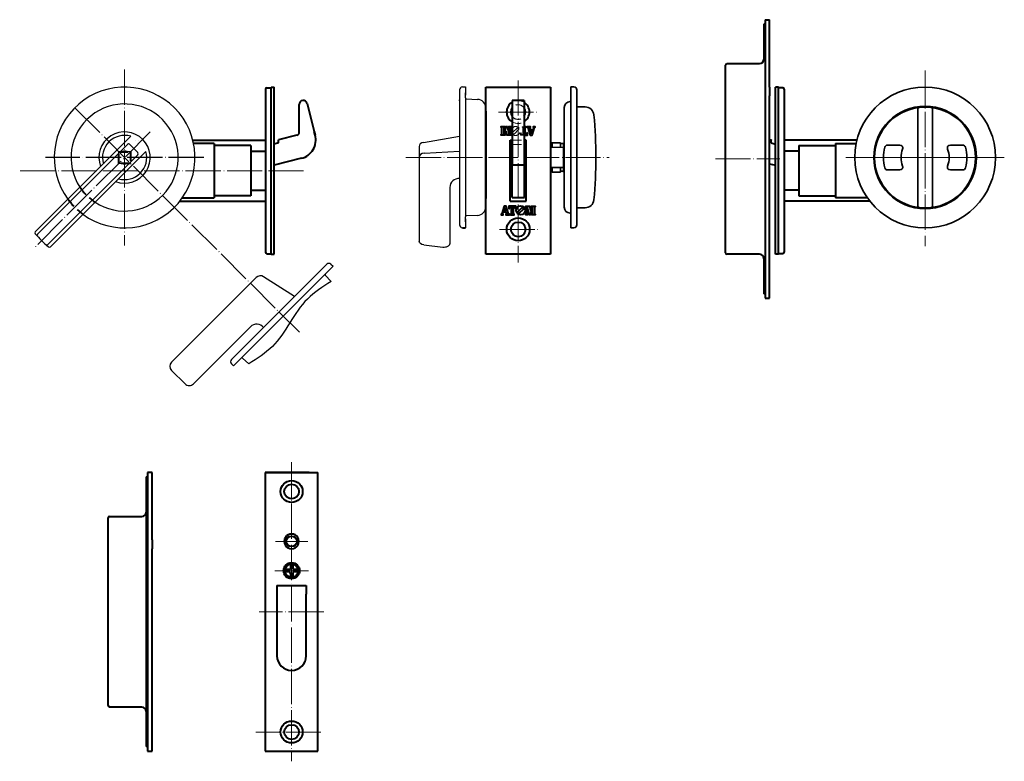
# Model space of a CAD drawing. Units: millimetres. Extents: x 555 to 890, y 37 to 290.
import ezdxf

# ---------------------------------------------------------------- set-up
doc = ezdxf.new("R2010")
doc.units = ezdxf.units.MM
for name, pattern in [('DOT_CENTER', [14, 12, -1, 0, -1]), ('HIDDEN', [0.375, 0.25, -0.125]), ('HIDDEN2', [4.7625, 3.175, -1.5875])]:
    doc.linetypes.add(name, pattern=pattern)
for name, color, linetype in [('# R6', 7, 'Continuous'), ('# サムターン', 30, 'Continuous'), ('# シリンダー', 211, 'Continuous'), ('# ストライク', 6, 'Continuous'), ('# 錠', 5, 'Continuous')]:
    doc.layers.add(name, color=color, linetype=linetype)
doc.layers.add('# 表示', color=130, linetype='Continuous', lineweight=35)

msp = doc.modelspace()

# ---------------------------------------------------------------- linework, layer by layer
at = {"layer": '# R6', "color": 7, "linetype": 'Continuous', "lineweight": 40}
for p, q in [((713.76, 216.04), (713.76, 262.79)), ((735.76, 261.04), (735.76, 216.04))]:
    msp.add_line(p, q, dxfattribs=at)
at = {"layer": '# サムターン', "linetype": 'Continuous'}
for p, q in [((704.76, 266.09), (704.76, 220.09)), ((705.76, 267.09), (706.76, 267.09)), ((706.76, 267.09), (706.76, 264.26)), ((706.76, 265.59), (706.76, 264.26)), ((706.76, 265.26), (706.76, 265.09)), ((704.76, 262.36), (704.76, 262.69)), ((706.76, 263.38), (706.76, 265.09)), ((706.76, 263.38), (706.76, 222.81)), ((707.04, 263.08), (710.92, 262.87)), ((713.76, 259.88), (713.76, 238.04)), ((592.7, 250.28), (560.16, 217.74)), ((692.47, 248.19), (704.76, 250.27)), ((591.56, 247.53), (560.93, 216.9)), ((565.3, 212.59), (597.85, 245.13)), ((690.96, 246.81), (690.96, 214.41)), ((692.8, 244.5), (704.76, 245.17)), ((564.46, 213.36), (595.1, 244)), ((713.76, 238.04), (713.76, 237.04)), ((713.76, 237.04), (713.76, 235.09)), ((713.76, 237.04), (713.76, 234.29)), ((713.76, 235.09), (713.76, 234.29)), ((701.46, 232.85), (701.46, 213.65)), ((713.76, 234.29), (713.76, 234.21)), ((713.76, 234.29), (713.76, 234.21)), ((713.76, 234.29), (713.76, 234.21)), ((713.76, 234.21), (713.76, 232.79)), ((713.76, 234.21), (713.76, 232.79)), ((713.76, 228.39), (713.76, 232.79)), ((713.76, 228.39), (713.76, 232.79)), ((713.76, 227.09), (713.76, 228.39)), ((713.76, 227.09), (713.76, 228.39)), ((713.76, 227.09), (713.76, 227.07)), ((713.76, 227.09), (713.76, 227.07)), ((713.76, 227.07), (713.76, 226.89)), ((713.76, 227.07), (713.76, 226.89)), ((713.76, 226.89), (713.76, 226.3)), ((713.76, 226.89), (713.76, 226.3)), ((713.76, 226.3), (713.76, 226.42)), ((713.76, 226.3), (713.76, 226.42)), ((706.76, 221.09), (706.76, 222.81)), ((706.76, 222.09), (706.76, 220.59)), ((706.76, 221.92), (706.76, 219.09)), ((710.92, 223.31), (707.04, 223.11)), ((705.76, 219.09), (705.86, 219.09)), ((706.76, 219.09), (706.26, 219.09)), ((706.76, 221.09), (706.76, 220.92)), ((706.76, 220.59), (706.76, 219.09)), ((692.57, 213.29), (699.06, 212.52)), ((699.46, 212.5), (699.46, 212.49)), ((626.99, 174.13), (659.52, 206.66)), ((627.7, 172.01), (661.64, 205.95)), ((660.93, 206.66), (661.64, 205.95)), ((635.47, 202.13), (606.63, 173.28)), ((648.53, 195.67), (637.96, 202.4)), ((660.97, 200.73), (659, 202.91)), ((614.05, 165.86), (633.52, 185.33)), ((630.74, 174.65), (632.92, 172.68)), ((626.99, 172.72), (627.7, 172.01)), ((606.63, 170.45), (611.19, 165.89))]:
    msp.add_line(p, q, dxfattribs=at)
at = {"layer": '# サムターン', "linetype": 'Continuous', "lineweight": 40}
for p, q in [((713.76, 258.84), (713.76, 229.09)), ((705.76, 219.09), (706.76, 219.09))]:
    msp.add_line(p, q, dxfattribs=at)
at = {"layer": '# サムターン', "color": 1, "linetype": 'HIDDEN', "lineweight": 15}
for p, q in [((588.56, 245.09), (589.68, 245.09)), ((588.56, 243.97), (588.56, 245.09)), ((591.54, 245.09), (592.66, 245.09)), ((592.66, 245.09), (592.66, 243.97)), ((588.56, 240.99), (588.56, 242.11)), ((592.66, 242.11), (592.66, 240.99)), ((589.68, 240.99), (588.56, 240.99)), ((592.66, 240.99), (591.54, 240.99))]:
    msp.add_line(p, q, dxfattribs=at)
at = {"layer": '# サムターン', "color": 2, "linetype": 'DOT_CENTER', "lineweight": 15}
msp.add_line((686.46, 243.09), (724.76, 243.09), dxfattribs=at)
at = {"layer": '# サムターン', "linetype": 'Continuous'}
for centre, radius, start, end in [((590.61, 243.04), 24, 233.7159, 216.2724), ((705.76, 266.09), 1, 90, 180), ((707.06, 263.38), 0.3, 180, 267), ((710.76, 259.88), 3, 359.9605, 87), ((590.61, 243.04), 18.27, 236.4821, 213.5024), ((590.6, 243.03), 8.75, 249.5769, 200.4231), ((590.6, 243.03), 7.54, 73.8475, 196.1525), ((590.6, 243.03), 7.54, 253.8475, 16.1525), ((591.92, 247.18), 0.5, 46.9263, 135), ((551.28, 203.72), 60, 43.0737, 46.9263), ((594.75, 244.35), 0.5, 315, 43.0737), ((704.46, 232.85), 3, 84.2608, 180), ((710.76, 226.3), 3, 273, 0.0395), ((707.06, 222.81), 0.3, 93, 180), ((705.76, 220.09), 1, 180, 270), ((560.51, 217.38), 0.5, 135, 221.9756), ((604.74, 257.18), 60, 221.9756, 228.0244), ((561.28, 216.54), 0.5, 135, 223.0737), ((564.11, 213.71), 0.5, 226.9263, 315), ((564.95, 212.94), 0.5, 228.0244, 315), ((660.23, 205.95), 1, 45, 135), ((636.88, 200.71), 2, 57.5, 135), ((659.22, 203.11), 0.3, 135, 222), ((635.65, 183.21), 3, 39.2608, 135), ((630.54, 174.43), 0.3, 48, 135), ((608.04, 171.87), 2, 135, 225), ((627.7, 173.42), 1, 135, 225), ((612.64, 167.27), 2, 223.7478, 314.9828)]:
    msp.add_arc(centre, radius, start, end, dxfattribs=at)
at = {"layer": '# サムターン', "color": 1, "linetype": 'HIDDEN', "lineweight": 15}
for start, end in [(65.6594, 114.3406), (155.6594, 204.3406), (335.6594, 24.3406), (245.6594, 294.3406)]:
    msp.add_arc((590.61, 243.04), 2.25, start, end, dxfattribs=at)
at = {"layer": '# サムターン', "color": 3, "linetype": 'HIDDEN2', "lineweight": 40}
for radius, start, end in [(18.27, 213.5024, 236.4821), (24, 216.2724, 233.7159)]:
    msp.add_arc((590.61, 243.04), radius, start, end, dxfattribs=at)
at = {"layer": '# サムターン', "linetype": 'Continuous'}
for centre, major_axis, ratio, start_param in [((692.96, 246.81), (-2, 0), 0.707107, 4.958161), ((692.96, 243.09), (-2, 0), 0.707107, 4.79277), ((699.46, 213.65), (2, 0), 0.574167, 4.510384)]:
    msp.add_ellipse(centre, major_axis=major_axis, ratio=ratio, start_param=start_param, end_param=6.283185, dxfattribs=at)
at = {"layer": '# サムターン', "linetype": 'Continuous', "extrusion": (0, 0, -1)}
msp.add_ellipse((692.96, 214.41), major_axis=(-2, 0), ratio=0.574167, start_param=4.908605, end_param=6.283185, dxfattribs=at)
at = {"layer": '# サムターン', "linetype": 'Continuous'}
msp.add_open_spline([(660.97, 200.73), (658.11, 198.92), (652.37, 195.31), (646.95, 186.7), (641.52, 178.09), (635.78, 174.48), (632.92, 172.68)], degree=3, knots=[0, 0, 0, 0, 10.002487, 20.056792, 30.111097, 40.113584, 40.113584, 40.113584, 40.113584], dxfattribs=at)
at = {"layer": '# シリンダー', "color": 2, "linetype": 'DOT_CENTER', "lineweight": 15}
msp.add_line((726.76, 243.09), (755.76, 243.09), dxfattribs=at)
at = {"layer": '# ストライク', "linetype": 'Continuous', "lineweight": 40}
for p, q in [((808.96, 290.04), (808.96, 195.04)), ((808.96, 290.04), (810.46, 290.04)), ((810.46, 267.04), (810.46, 290.04)), ((808.46, 288.54), (808.46, 276.54)), ((808.96, 288.54), (808.46, 288.54)), ((795.46, 210.54), (795.46, 274.54)), ((795.96, 275.04), (806.96, 275.04)), ((810.46, 267.04), (810.46, 264.04)), ((810.46, 253.79), (810.46, 264.04)), ((810.46, 211.54), (810.46, 254.54)), ((810.46, 251.54), (810.46, 253.79)), ((810.46, 195.04), (810.46, 211.54)), ((806.96, 210.04), (795.96, 210.04)), ((808.46, 208.54), (808.46, 196.54)), ((808.96, 196.54), (808.46, 196.54)), ((808.96, 195.04), (810.46, 195.04)), ((599.96, 135.65), (598.46, 135.65)), ((598.46, 135.65), (598.46, 40.65)), ((599.96, 112.65), (599.96, 135.65)), ((638.52, 135.65), (656.52, 135.65)), ((653.52, 135.65), (638.52, 135.65)), ((638.52, 135.65), (638.52, 40.65)), ((656.52, 40.65), (656.52, 135.65)), ((597.96, 134.15), (598.46, 134.15)), ((597.96, 134.15), (597.96, 54.15)), ((584.96, 56.15), (584.96, 120.15)), ((585.46, 120.65), (596.46, 120.65)), ((599.96, 112.65), (599.96, 109.65)), ((599.96, 99.4), (599.96, 109.65)), ((647.12, 104.11), (647.12, 103.05)), ((647.92, 104.11), (647.92, 103.05)), ((646.62, 102.55), (645.56, 102.55)), ((646.62, 101.75), (645.56, 101.75)), ((647.12, 101.25), (647.12, 100.2)), ((647.92, 101.25), (647.92, 100.2)), ((649.48, 102.55), (648.42, 102.55)), ((649.48, 101.75), (648.42, 101.75)), ((599.96, 57.15), (599.96, 100.15)), ((642.52, 97.15), (652.52, 97.15)), ((642.52, 97.15), (642.52, 94.15)), ((642.52, 94.15), (642.52, 73.15)), ((643.52, 97.15), (651.52, 97.15)), ((652.52, 97.15), (652.52, 94.15)), ((652.52, 73.15), (652.52, 94.15)), ((599.96, 40.65), (599.96, 57.15)), ((596.46, 55.65), (585.46, 55.65)), ((597.96, 54.15), (597.96, 42.15)), ((598.46, 42.15), (597.96, 42.15)), ((598.46, 40.65), (599.96, 40.65)), ((638.52, 40.65), (656.52, 40.65)), ((640.02, 40.65), (655.02, 40.65))]:
    msp.add_line(p, q, dxfattribs=at)
at = {"layer": '# ストライク', "color": 2, "linetype": 'DOT_CENTER', "lineweight": 15}
for p, q in [((791.96, 242.54), (813.96, 242.54)), ((647.52, 139.15), (647.52, 37.15)), ((653.02, 112.15), (642.02, 112.15)), ((641.77, 102.15), (653.27, 102.15)), ((658.52, 88.15), (636.52, 88.15)), ((657.52, 47.15), (635.38, 47.15))]:
    msp.add_line(p, q, dxfattribs=at)
at = {"layer": '# ストライク', "linetype": 'Continuous', "lineweight": 40}
for centre, radius in [((647.52, 129.15), 3.75), ((647.52, 129.15), 2.5), ((647.52, 112.15), 1.8), ((647.52, 102.15), 2.75), ((647.52, 102.15), 2.25), ((647.52, 47.15), 3.75), ((647.52, 47.15), 2.5)]:
    msp.add_circle(centre, radius, dxfattribs=at)
for centre, radius, start, end in [((806.96, 276.54), 1.5, 270, 0), ((795.96, 274.54), 0.5, 90, 180), ((795.96, 210.54), 0.5, 180, 270), ((806.96, 208.54), 1.5, 0, 90), ((596.46, 122.15), 1.5, 270, 0), ((585.46, 120.15), 0.5, 90, 180), ((647.52, 112.15), 2.5, 32.8599, 147.1401), ((647.52, 112.15), 2.5, 147.1401, 212.8599), ((647.52, 112.15), 2.5, 212.8599, 327.1401), ((647.52, 112.15), 2.5, 327.1401, 32.8599), ((647.52, 102.15), 2, 78.463, 101.537), ((647.52, 102.15), 2, 168.463, 191.537), ((646.62, 103.05), 0.5, 270, 0), ((646.62, 101.25), 0.5, 0, 90), ((648.42, 103.05), 0.5, 180, 270), ((648.42, 101.25), 0.5, 90, 180), ((647.52, 102.15), 2, 348.463, 11.537), ((647.52, 102.15), 2, 258.463, 281.537), ((647.52, 73.15), 5, 180, 0), ((585.46, 56.15), 0.5, 180, 270), ((596.46, 54.15), 1.5, 0, 90)]:
    msp.add_arc(centre, radius, start, end, dxfattribs=at)
at = {"layer": '# ストライク', "color": 3, "linetype": 'HIDDEN2'}
for centre, start, end in [((647.52, 129.15), 180, 0), ((647.52, 47.15), 0, 180)]:
    msp.add_arc(centre, 2.5, start, end, dxfattribs=at)
at = {"layer": '# 表示', "linetype": 'Continuous'}
for p, q in [((742.76, 267.09), (742.76, 219.09)), ((743.76, 267.09), (742.76, 267.09)), ((744.76, 220.09), (744.76, 266.09)), ((740.46, 226.41), (740.46, 260.09)), ((740.46, 226.09), (740.46, 260.09)), ((735.76, 247.99), (736.34, 248.09)), ((740.17, 246.59), (735.76, 246.51)), ((736.34, 248.09), (736.34, 246.52)), ((736.34, 248.09), (739.14, 248.09)), ((739.14, 247.79), (739.14, 248.09)), ((740.24, 247.79), (739.14, 247.79)), ((739.14, 247.74), (739.14, 247.79)), ((739.14, 246.57), (739.14, 247.74)), ((740.24, 248.09), (740.24, 247.79)), ((740.34, 248.09), (740.24, 248.09)), ((740.24, 247.79), (740.24, 243.09)), ((740.34, 248.09), (740.44, 248.09)), ((740.44, 246.89), (740.44, 246.89)), ((740.24, 238.39), (740.24, 243.09)), ((735.76, 239.67), (740.16, 239.6)), ((736.34, 239.66), (736.34, 238.09)), ((739.14, 238.44), (739.14, 239.61)), ((739.14, 238.39), (739.14, 238.44)), ((740.24, 238.39), (739.14, 238.39)), ((739.14, 238.09), (739.14, 238.39)), ((740.24, 238.26), (740.24, 238.39)), ((740.44, 239.3), (740.44, 239.39)), ((740.44, 239.3), (740.44, 239.3)), ((740.44, 239.3), (740.44, 239.3)), ((735.76, 238.19), (736.34, 238.09)), ((736.34, 238.09), (737.24, 238.09)), ((739.14, 238.09), (736.74, 238.09)), ((740.24, 238.09), (740.24, 238.26)), ((740.44, 238.09), (740.24, 238.09)), ((742.76, 219.09), (743.56, 219.09)), ((742.76, 219.09), (743.56, 219.09)), ((743.76, 219.09), (743.56, 219.09))]:
    msp.add_line(p, q, dxfattribs=at)
at = {"layer": '# 表示'}
for p, q in [((747.57, 260.29), (744.76, 260.29)), ((860.96, 226.46), (860.96, 259.62)), ((865.96, 259.62), (865.96, 226.46)), ((850.67, 247.29), (854.85, 247.29)), ((876.25, 247.29), (872.07, 247.29)), ((850.67, 238.79), (854.85, 238.79)), ((876.25, 238.79), (872.07, 238.79)), ((747.57, 225.89), (744.76, 225.89)), ((611.19, 165.89), (611.22, 165.86))]:
    msp.add_line(p, q, dxfattribs=at)
for radius in [24, 17.5, 17.2]:
    msp.add_circle((863.46, 243.04), radius, dxfattribs=at)
at = {"layer": '# 表示', "linetype": 'Continuous'}
for centre, radius, start, end in [((743.76, 266.09), 1, 0, 90), ((742.46, 260.09), 2, 90, 180), ((742.44, 262.39), 0.3, 270, 0), ((740.14, 246.89), 0.3, 270.7308, 359.9999), ((740.16, 239.3), 0.3, 0.0001, 89.2692), ((740.16, 239.3), 0.3, 0.0001, 89.2692), ((742.46, 226.09), 2, 180, 270), ((742.46, 223.79), 0.3, 0, 90), ((743.76, 220.09), 1, 270, 0)]:
    msp.add_arc(centre, radius, start, end, dxfattribs=at)
at = {"layer": '# 表示'}
for centre, radius, start, end in [((747.57, 257.29), 3, 5.5433, 90), ((861.46, 259.62), 0.5, 96.8783, 180), ((865.46, 259.62), 0.5, 0, 83.1217), ((601.26, 243.09), 150, 354.4567, 5.5433), ((863.46, 243.04), 14.2, 165.7465, 194.2535), ((850.67, 246.29), 1, 90, 165.7465), ((854.85, 246.29), 1, 339.3131, 90), ((863.46, 243.04), 8.2, 159.3131, 200.6869), ((872.07, 246.29), 1, 90, 200.6869), ((863.46, 243.04), 8.2, 339.3131, 20.6869), ((876.25, 246.29), 1, 14.2535, 90), ((863.46, 243.04), 14.2, 345.7465, 14.2535), ((850.67, 239.79), 1, 194.2535, 270), ((854.85, 239.79), 1, 270, 20.6869), ((872.07, 239.79), 1, 159.3131, 270), ((876.25, 239.79), 1, 270, 345.7465), ((747.57, 228.89), 3, 270, 354.4567), ((861.46, 226.46), 0.5, 180, 263.1217), ((865.46, 226.46), 0.5, 276.8783, 0)]:
    msp.add_arc(centre, radius, start, end, dxfattribs=at)
at = {"layer": '# 錠', "color": 2, "linetype": 'DOT_CENTER', "lineweight": 15}
for p, q in [((590.61, 273.01), (590.61, 213.07)), ((863.46, 272.71), (863.46, 212.76)), ((724.76, 269.33), (724.76, 207.29)), ((573.64, 260.01), (650.18, 183.47)), ((718.01, 258.54), (731.62, 258.54)), ((651.61, 238.54), (554.84, 238.54)), ((718.39, 218.54), (731.5, 218.54))]:
    msp.add_line(p, q, dxfattribs=at)
at = {"layer": '# 錠', "linetype": 'Continuous', "lineweight": 40}
for p, q in [((638.61, 266.34), (638.61, 210.74)), ((639.11, 266.84), (640.61, 266.84)), ((640.61, 210.04), (640.61, 267.04)), ((640.61, 267.04), (641.61, 267.04)), ((641.61, 210.04), (641.61, 267.04)), ((713.76, 210.04), (713.76, 267.04)), ((713.76, 267.04), (735.76, 267.04)), ((735.76, 267.04), (735.76, 210.04)), ((812.46, 210.04), (812.46, 267.04)), ((813.46, 267.04), (812.46, 267.04)), ((813.46, 210.04), (813.46, 267.04)), ((814.96, 266.84), (813.46, 266.84)), ((815.46, 266.34), (815.46, 210.74)), ((726.76, 262.49), (722.76, 262.49)), ((722.76, 262.49), (722.76, 240.38)), ((726.76, 262.49), (726.76, 240.38)), ((650.11, 252), (650.11, 261.11)), ((650.11, 261.01), (650.11, 261.11)), ((652.81, 261.48), (652.82, 261.45)), ((652.82, 261.45), (655.27, 251.89)), ((650.11, 251.6), (650.11, 252)), ((650.11, 251.74), (650.11, 252)), ((650.11, 251.6), (650.11, 251.74)), ((650.11, 251.6), (650.11, 251.74)), ((655.58, 250.68), (655.27, 251.89)), ((655.27, 251.89), (655.58, 250.68)), ((613.88, 248.93), (638.61, 248.93)), ((649.36, 250.63), (643.11, 249.03)), ((643.11, 248.99), (643.11, 249.03)), ((643.11, 249.03), (643.11, 248.99)), ((643.11, 247.99), (643.11, 248.99)), ((650.11, 251.59), (650.11, 251.6)), ((650.11, 251.59), (650.11, 251.6)), ((722.06, 248.94), (722.76, 248.94)), ((722.06, 228.14), (722.06, 248.94)), ((722.66, 229.37), (722.66, 248.94)), ((727.46, 248.94), (726.76, 248.94)), ((726.86, 229.37), (726.86, 248.94)), ((727.46, 228.14), (727.46, 248.94)), ((810.46, 249.16), (810.96, 249.03)), ((810.96, 248.99), (810.96, 249.03)), ((810.96, 249.03), (810.96, 248.99)), ((810.96, 247.99), (810.96, 248.99)), ((840.2, 248.93), (815.46, 248.93)), ((621.11, 247.81), (614.13, 247.81)), ((621.11, 247.81), (621.11, 229.26)), ((633.61, 247.1), (621.11, 247.1)), ((633.61, 247.1), (633.61, 229.97)), ((633.61, 245.18), (638.61, 245.18)), ((643.11, 247.99), (641.61, 247.61)), ((810.96, 247.99), (812.46, 247.61)), ((820.46, 245.18), (815.46, 245.18)), ((820.46, 247.1), (820.46, 229.97)), ((820.46, 247.1), (832.96, 247.1)), ((832.96, 247.81), (832.96, 229.26)), ((832.96, 247.81), (839.94, 247.81)), ((650.91, 242.77), (641.61, 240.38)), ((726.76, 240.38), (722.76, 240.38)), ((810.46, 240.9), (812.46, 240.38)), ((633.61, 231.89), (638.61, 231.89)), ((820.46, 231.89), (815.46, 231.89)), ((610.26, 229.26), (621.11, 229.26)), ((633.61, 229.97), (621.11, 229.97)), ((722.66, 229.37), (726.86, 229.37)), ((820.46, 229.97), (832.96, 229.97)), ((843.81, 229.26), (832.96, 229.26)), ((609.42, 228.14), (638.61, 228.14)), ((722.06, 228.14), (727.46, 228.14)), ((844.64, 228.14), (815.46, 228.14)), ((639.11, 210.24), (640.61, 210.24)), ((640.61, 210.04), (641.61, 210.04)), ((735.76, 210.04), (713.76, 210.04)), ((813.46, 210.04), (812.46, 210.04)), ((814.96, 210.24), (813.46, 210.24))]:
    msp.add_line(p, q, dxfattribs=at)
at = {"layer": '# 錠', "color": 2, "linetype": 'DOT_CENTER'}
for p, q in [((599.37, 251.8), (559.49, 211.92)), ((617.61, 243.04), (563.61, 243.04))]:
    msp.add_line(p, q, dxfattribs=at)
at = {"layer": '# 錠', "color": 3, "linetype": 'HIDDEN2', "lineweight": 15}
for p, q in [((722.76, 248.94), (726.76, 248.94)), ((722.66, 247.44), (726.86, 247.44))]:
    msp.add_line(p, q, dxfattribs=at)
at = {"layer": '# 錠', "color": 3, "linetype": 'HIDDEN2', "lineweight": 40}
for p, q in [((588.61, 245.03), (592.61, 245.03)), ((588.61, 241.03), (588.61, 245.03)), ((592.61, 245.03), (592.61, 241.03)), ((592.61, 241.03), (588.61, 241.03))]:
    msp.add_line(p, q, dxfattribs=at)
at = {"layer": '# 錠', "color": 2, "lineweight": 15}
msp.add_line((836.46, 243.04), (890.46, 243.04), dxfattribs=at)
at = {"layer": '# 錠', "linetype": 'ByBlock', "lineweight": 40}
for points in [[(718.99, 253.32, -0.414214), (718.93, 253.39), (718.93, 253.58), (720.15, 253.58), (720.15, 253.39, -0.414214), (720.08, 253.32), (720, 253.32, 0.414214), (719.92, 253.24), (719.92, 250.93, 0.876976), (720, 250.92), (720.71, 253.58), (720.95, 253.58), (721.67, 250.9, 0.876976), (721.74, 250.91), (721.74, 253.28, 0.414214), (721.7, 253.32), (721.64, 253.32, -0.414214), (721.57, 253.39), (721.57, 253.58), (722.21, 253.58), (722.21, 253.39, -0.414214), (722.14, 253.32), (722.04, 253.32, 0.414214), (722, 253.28), (722, 250.93, 0.414214), (722.04, 250.89), (722.14, 250.89, -0.414214), (722.21, 250.82), (722.21, 250.63), (720.95, 250.63), (720.61, 251.91, 0.767327), (720.53, 251.91), (720.19, 250.63), (718.93, 250.63), (718.93, 250.82, -0.414214), (718.99, 250.89), (719.08, 250.89, 0.414214), (719.16, 250.97), (719.16, 253.24, 0.414214), (719.08, 253.32)], [(728.96, 252.56), (728.75, 253.23, -0.504041), (728.83, 253.34), (728.95, 253.34, 0.414214), (728.99, 253.39), (728.99, 253.55), (727.73, 253.55), (727.73, 253.39, 0.414214), (727.77, 253.34), (727.92, 253.34, -0.329751), (728.02, 253.27), (728.82, 250.65), (729.5, 250.65), (730.3, 253.27, -0.329751), (730.4, 253.34), (730.5, 253.34, 0.414214), (730.54, 253.39), (730.54, 253.55), (729.87, 253.55), (729.87, 253.39, 0.414214), (729.91, 253.34), (730.02, 253.34, -0.504041), (730.08, 253.26), (729.86, 252.55, -0.329751), (729.8, 252.5), (729.04, 252.5, -0.329751)], [(729.12, 252.29, 0.504041), (729.06, 252.21), (729.35, 251.28, 0.739961), (729.47, 251.28), (729.76, 252.21, 0.504041), (729.7, 252.29)], [(720.56, 224.51), (720.77, 223.84, -0.504041), (720.69, 223.73), (720.57, 223.73, 0.414214), (720.53, 223.69), (720.53, 223.52), (721.79, 223.52), (721.79, 223.69, 0.414214), (721.75, 223.73), (721.6, 223.73, -0.329751), (721.5, 223.81), (720.7, 226.42), (720.02, 226.42), (719.22, 223.81, -0.329751), (719.12, 223.73), (719.02, 223.73, 0.414214), (718.97, 223.69), (718.97, 223.52), (719.65, 223.52), (719.65, 223.69, 0.414214), (719.6, 223.73), (719.5, 223.73, -0.504041), (719.44, 223.81), (719.66, 224.53, -0.329751), (719.72, 224.57), (720.48, 224.57, -0.329751)], [(720.39, 224.78, 0.504041), (720.45, 224.86), (720.17, 225.8, 0.739961), (720.05, 225.8), (719.76, 224.86, 0.504041), (719.82, 224.78)], [(723.95, 225.77), (723.93, 226.42), (722.78, 226.42), (721.62, 226.42), (721.6, 225.77, 0.872198), (721.8, 225.74), (721.89, 226.01, -0.327464), (722.17, 226.21), (722.23, 226.21, -0.414214), (722.38, 226.06), (722.38, 223.84, -0.414214), (722.27, 223.73), (722.19, 223.73, 0.414214), (722.15, 223.69), (722.15, 223.52), (722.78, 223.52), (723.41, 223.52), (723.41, 223.69, 0.414214), (723.36, 223.73), (723.28, 223.73, -0.414214), (723.17, 223.84), (723.17, 226.06, -0.414214), (723.32, 226.21), (723.38, 226.21, -0.327464), (723.66, 226.01), (723.75, 225.74, 0.872198)], [(725.13, 224.04), (726.53, 225.43, 1), (726.05, 225.91), (724.65, 224.51, 1)], [(730.53, 223.76, -0.414214), (730.59, 223.69), (730.59, 223.5), (729.37, 223.5), (729.37, 223.69, -0.414214), (729.43, 223.76), (729.52, 223.76, 0.414214), (729.6, 223.84), (729.6, 226.15, 0.876976), (729.52, 226.16), (728.81, 223.5), (728.57, 223.5), (727.85, 226.17, 0.876976), (727.78, 226.16), (727.78, 223.8, 0.414214), (727.82, 223.76), (727.88, 223.76, -0.414214), (727.95, 223.69), (727.95, 223.5), (727.31, 223.5), (727.31, 223.69, -0.414214), (727.38, 223.76), (727.48, 223.76, 0.414214), (727.52, 223.8), (727.52, 226.15, 0.414214), (727.48, 226.19), (727.38, 226.19, -0.414214), (727.31, 226.25), (727.31, 226.45), (728.57, 226.45), (728.91, 225.17, 0.767327), (728.99, 225.17), (729.33, 226.45), (730.59, 226.45), (730.59, 226.25, -0.414214), (730.53, 226.19), (730.44, 226.19, 0.414214), (730.36, 226.11), (730.36, 223.84, 0.414214), (730.44, 223.76)]]:
    msp.add_lwpolyline(points, format="xyb", close=True, dxfattribs=at)
at = {"layer": '# 錠', "color": 3, "linetype": 'HIDDEN2', "lineweight": 15}
msp.add_lwpolyline([(724.39, 253.04), (722.99, 251.64, 1), (723.47, 251.17), (724.86, 252.56, 1)], format="xyb", close=True, dxfattribs=at)
msp.add_lwpolyline([(726.76, 253.55), (726.74, 253.55), (726.11, 253.55), (726.11, 253.39, 0.414214), (726.16, 253.34), (726.24, 253.34, -0.414214), (726.34, 253.24), (726.34, 251.01, -0.414214), (726.2, 250.86), (726.14, 250.86, -0.327464), (725.86, 251.07), (725.77, 251.34, 0.872198), (725.57, 251.3), (725.59, 250.65), (726.74, 250.65), (726.76, 250.65)], format="xyb", dxfattribs=at)
at = {"layer": '# 錠', "linetype": 'ByBlock', "lineweight": 40}
msp.add_lwpolyline([(726.76, 250.65), (727.9, 250.65), (727.92, 251.3, 0.872198), (727.71, 251.34), (727.63, 251.07, -0.327464), (727.35, 250.86), (727.29, 250.86, -0.414214), (727.14, 251.01), (727.14, 253.24, -0.414214), (727.25, 253.34), (727.33, 253.34, 0.414214), (727.37, 253.39), (727.37, 253.55), (726.76, 253.55)], format="xyb", dxfattribs=at)
at = {"layer": '# 錠', "lineweight": 40}
msp.add_circle((725.6, 225), 1.53, dxfattribs=at)
at = {"layer": '# 錠', "linetype": 'Continuous', "lineweight": 40}
for radius in [3.9, 2.5]:
    msp.add_circle((724.76, 218.54), radius, dxfattribs=at)
for centre, radius, start, end in [((639.11, 266.34), 0.5, 90, 180), ((814.96, 266.34), 0.5, 0, 90), ((651.48, 261.11), 1.38, 14.4, 180), ((724.71, 258.54), 3.9, 120.0748, 239.9252), ((724.71, 258.54), 3.9, 301.6353, 58.3647), ((724.71, 258.54), 2.5, 141.4223, 218.5777), ((724.71, 258.54), 2.5, 324.9086, 35.0914), ((649.11, 251.6), 1, 284.4, 0), ((649.29, 249.07), 6.5, 284.4, 14.4), ((639.11, 210.74), 0.5, 180, 270), ((814.96, 210.74), 0.5, 270, 0)]:
    msp.add_arc(centre, radius, start, end, dxfattribs=at)
at = {"layer": '# 錠', "color": 3, "linetype": 'HIDDEN2', "lineweight": 15}
for centre, radius, start, end in [((724.71, 258.54), 3.9, 58.3647, 120.0748), ((724.71, 258.54), 2.5, 35.0914, 141.4223), ((724.71, 258.54), 2.5, 218.5777, 324.9086), ((724.71, 258.54), 3.9, 239.9252, 301.6353), ((723.92, 252.08), 1.53, 220.3848, 139.6152)]:
    msp.add_arc(centre, radius, start, end, dxfattribs=at)
at = {"layer": '# 錠', "lineweight": 40}
msp.add_arc((723.92, 252.08), 1.53, 139.6152, 220.3848, dxfattribs=at)
at = {"layer": '# 錠', "color": 3, "linetype": 'HIDDEN2', "lineweight": 40}
for radius, start, end in [(7.5, 128.1103, 128.1264), (7, 122.5235, 122.5588), (7, 57.4412, 57.461), (7.5, 51.8736, 51.9023)]:
    msp.add_arc((590.61, 243.03), radius, start, end, dxfattribs=at)

doc.saveas('drawing.dxf')
